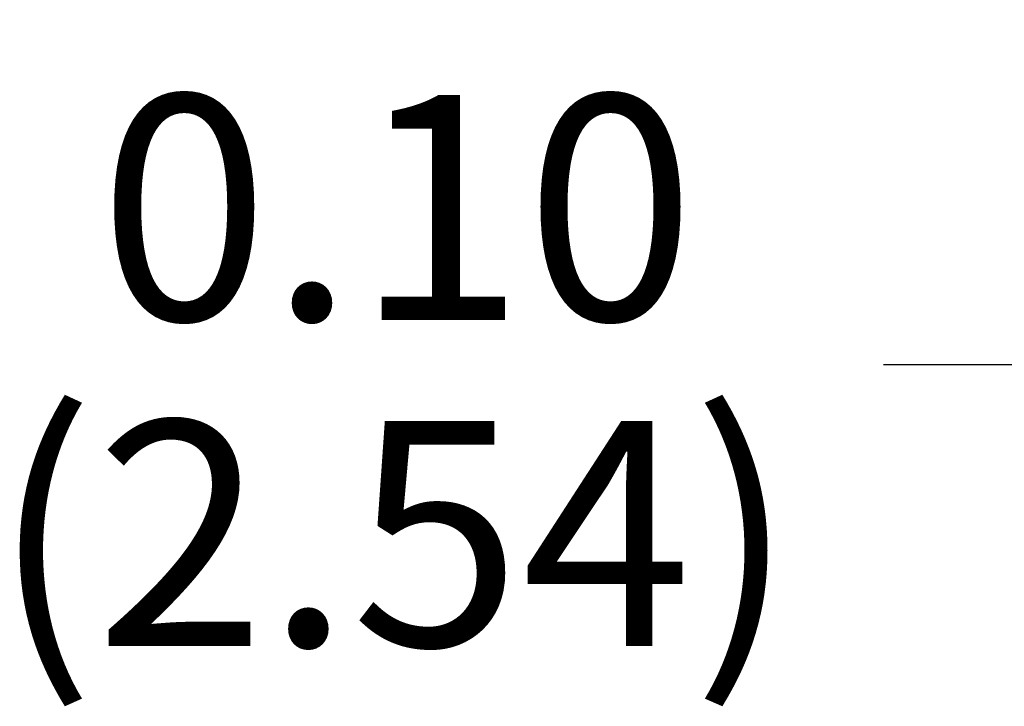
# Model space of a CAD drawing. Units: inches. Extents: x -1.4 to 9.8, y 4.6 to 6.4.
# Drawn here: x 2.3 to 2.8, y 4.6 to 4.9 of the extents above; entities that cross this region are included whole.
import ezdxf

# ---------------------------------------------------------------- set-up
doc = ezdxf.new("R2010")
doc.units = ezdxf.units.IN
doc.header["$MEASUREMENT"] = 0
doc.layers.add('Default', color=7, linetype='Continuous')

# ---------------------------------------------------------------- blocks, each defined once
blk = doc.blocks.new('block 2080')
at = {"layer": 'Default'}
blk.add_hatch(color=7, dxfattribs=at).paths.add_polyline_path([(2.89074, 4.7202), (2.96533, 4.73264), (2.89074, 4.74508)])
at = {"layer": 'Default', "lineweight": 0}
blk.add_lwpolyline([(2.89074, 4.7202), (2.96533, 4.73264), (2.96533, 4.73264), (2.89074, 4.74508), (2.89074, 4.74508), (2.89074, 4.7202), (2.89074, 4.7202)], dxfattribs=at)
blk = doc.blocks.new('block 2081')
at = {"layer": 'Default'}
blk.add_hatch(color=7, dxfattribs=at).paths.add_polyline_path([(3.11528, 4.7202), (3.11528, 4.74508), (3.04031, 4.73264)])
at = {"layer": 'Default', "lineweight": 0}
blk.add_lwpolyline([(3.11528, 4.7202), (3.11528, 4.74508), (3.11528, 4.74508), (3.04031, 4.73264), (3.04031, 4.73264), (3.11528, 4.7202), (3.11528, 4.7202)], dxfattribs=at)
blk = doc.blocks.new('block 2082')
at = {"layer": 'Default', "color": 7, "lineweight": 25}
blk.add_lwpolyline([(2.9655, 4.90635), (2.9655, 4.69532)], dxfattribs=at)
blk = doc.blocks.new('block 2083')
at = {"layer": 'Default', "color": 7, "lineweight": 25}
blk.add_lwpolyline([(3.0404, 4.79015), (3.0404, 4.69532)], dxfattribs=at)
blk = doc.blocks.new('block 2084')
at = {"layer": 'Default', "color": 7, "lineweight": 25}
blk.add_lwpolyline([(2.7584, 4.73276), (2.9655, 4.73276)], dxfattribs=at)
blk = doc.blocks.new('block 2085')
at = {"layer": 'Default', "color": 7, "insert": (2.30931, 4.59115), "char_height": 0.1133334, "attachment_point": 7}
blk.add_mtext('\\fArial|b0|i0|c0|p34;\\W1;(2.54)', dxfattribs=at)
blk = doc.blocks.new('block 2079')
at = {"layer": 'Default'}
for name in ['block 2082', 'block 2083', 'block 2080', 'block 2081', 'block 2084', 'block 2085']:
    blk.add_blockref(name, (0, 0), dxfattribs=at)
blk = doc.blocks.new('block 2111')
at = {"layer": 'Default', "color": 7, "insert": (2.36339, 4.75516), "char_height": 0.1133334, "attachment_point": 7}
blk.add_mtext('\\fArial|b0|i0|c0|p34;\\W1;0.10', dxfattribs=at)

msp = doc.modelspace()

# ---------------------------------------------------------------- block references
at = {"layer": 'Default'}
for name in ['block 2079', 'block 2111']:
    msp.add_blockref(name, (0, 0), dxfattribs=at)

doc.saveas('drawing.dxf')
